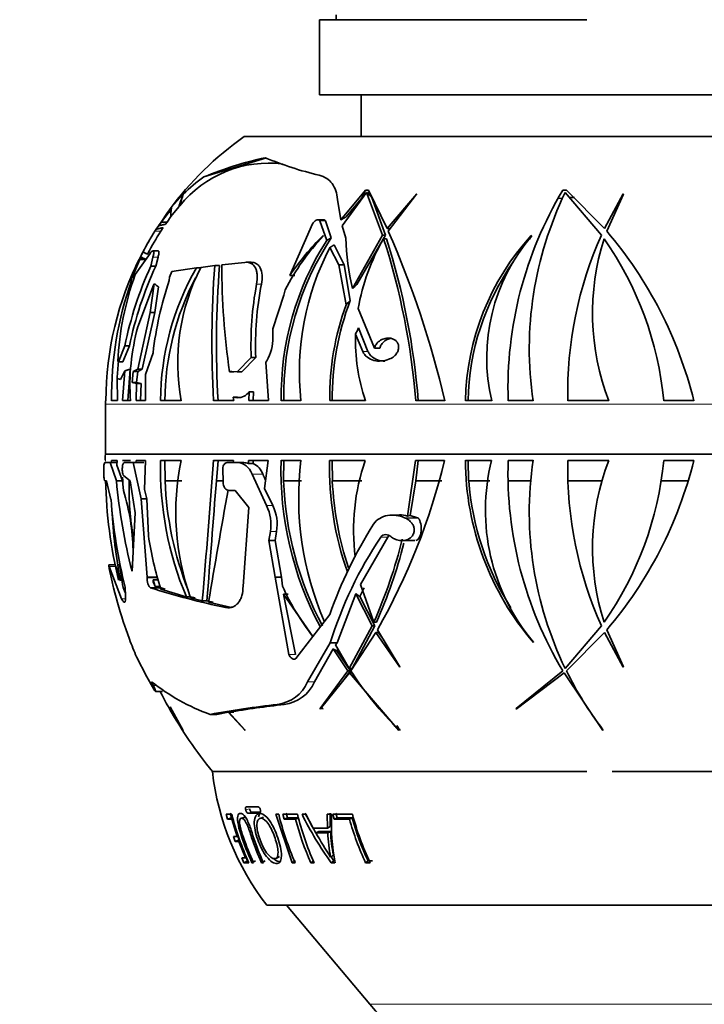
# Model space of a CAD drawing. Units: millimetres. Extents: x 0 to 1478, y 0 to 1758.
# Drawn here: x 580 to 621, y 732 to 791 of the extents above; entities that cross this region are included whole.
import ezdxf
from ezdxf import colors
from ezdxf.entities.mleader import LeaderData, LeaderLine
from ezdxf.math import Vec2, Vec3

# ---------------------------------------------------------------- set-up
doc = ezdxf.new("R2010")
doc.units = ezdxf.units.MM
doc.layers.add('DV3_Défaut', color=7, linetype='Continuous')
doc.layers.add('Défaut', color=7, linetype='Continuous')

# ---------------------------------------------------------------- blocks, each defined once
blk = doc.blocks.new('_DOT')
at = {"color": 0}
blk.add_line((0, 0), (-1, 0), dxfattribs=at)
at = {"color": 0, "const_width": 0.333}
blk.add_lwpolyline([(-0.1665, 0, 1), (0.1665, 0, 1)], format="xyb", close=True, dxfattribs=at)
blk = doc.blocks.new('SE2')
at = {"layer": 'DV3_Défaut', "color": 7, "linetype": 'Continuous', "lineweight": 35}
for p, q in [((598.689, 790.874), (598.689, 790.574)), ((613.689, 790.574), (597.689, 790.574)), ((597.689, 790.574), (597.689, 786.074)), ((629.689, 786.074), (597.689, 786.074)), ((600.189, 786.074), (600.189, 783.574)), ((634.189, 783.574), (593.189, 783.574)), ((590.782, 781.168), (594.526, 782.316)), ((600.439, 780.366), (598.96, 778.592)), ((599.049, 778.23), (600.498, 780.228)), ((600.627, 780.381), (600.439, 780.367)), ((600.439, 780.367), (600.439, 780.366)), ((600.44, 780.366), (600.439, 780.367)), ((600.44, 780.366), (600.439, 780.366)), ((600.498, 780.228), (601.455, 777.683)), ((600.562, 780.228), (600.498, 780.228)), ((600.623, 780.376), (600.627, 780.381)), ((601.734, 778.071), (600.623, 780.376)), ((612.463, 780.381), (612.246, 780.367)), ((612.246, 780.367), (612.247, 780.366)), ((612.388, 780.228), (614.561, 777.683)), ((612.46, 780.376), (612.463, 780.381)), ((614.739, 778.071), (612.46, 780.376)), ((589.522, 780.11), (588.844, 779.351)), ((589.562, 780.155), (589.522, 780.11)), ((589.543, 780.131), (589.562, 780.155)), ((589.544, 780.127), (589.543, 780.131)), ((598.96, 778.592), (598.765, 779.818)), ((600.195, 779.881), (599.272, 778.763)), ((600.251, 779.886), (600.195, 779.881)), ((600.817, 779.93), (601.631, 777.683)), ((603.503, 780.155), (601.734, 778.071)), ((601.802, 777.92), (603.502, 780.127)), ((603.502, 780.127), (603.503, 780.155)), ((612.233, 779.903), (611.964, 779.881)), ((612.937, 779.941), (612.682, 779.93)), ((615.857, 780.155), (614.739, 778.071)), ((614.87, 777.92), (615.869, 780.127)), ((615.72, 779.853), (615.68, 779.857)), ((615.869, 780.127), (615.857, 780.155)), ((588.663, 779.026), (587.922, 778.035)), ((588.064, 778.242), (588.751, 779.147)), ((588.606, 779.026), (588.219, 778.459)), ((588.844, 779.351), (588.606, 779.026)), ((589.275, 779.367), (588.799, 778.787)), ((588.799, 778.787), (588.808, 779.026)), ((589.337, 779.441), (589.275, 779.367)), ((588.219, 778.459), (588.064, 778.242)), ((588.573, 778.459), (588.219, 778.459)), ((588.573, 778.459), (588.481, 778.333)), ((588.799, 778.787), (588.573, 778.459)), ((597.951, 778.602), (597.613, 778.602)), ((597.706, 778.541), (598.124, 777.369)), ((598.044, 778.541), (598.393, 777.516)), ((587.922, 778.035), (587.843, 777.913)), ((588.338, 778.129), (588.194, 777.913)), ((595.909, 775.27), (597.269, 778.353)), ((599.272, 777.497), (599.049, 778.23)), ((601.912, 778.071), (601.734, 778.071)), ((601.989, 778.162), (601.912, 778.071)), ((597.909, 777.664), (597.934, 777.632)), ((601.455, 777.683), (599.665, 774.483)), ((601.631, 777.683), (599.93, 774.72)), ((601.631, 777.683), (601.455, 777.683)), ((601.702, 777.464), (601.528, 777.464)), ((610.357, 777.664), (610.4, 777.632)), ((587.302, 776.591), (587.138, 776.684)), ((588.037, 776.736), (587.727, 776.736)), ((598.314, 776.94), (598.85, 775.909)), ((598.569, 777.097), (599.172, 775.909)), ((586.953, 776.218), (586.479, 775.153)), ((586.665, 775.329), (587.553, 776.59)), ((586.996, 776.397), (586.938, 776.275)), ((587.195, 776.275), (586.938, 776.275)), ((586.938, 776.275), (586.953, 776.218)), ((587.277, 776.218), (586.953, 776.218)), ((587.195, 776.275), (587.268, 776.272)), ((587.426, 776.591), (587.4, 776.54)), ((587.731, 776.355), (587.604, 775.823)), ((588.034, 776.355), (587.902, 775.823)), ((591.84, 775.904), (593.229, 776.053)), ((593.596, 776.057), (593.306, 776.057)), ((587.902, 775.823), (587.604, 775.823)), ((588.71, 775.17), (588.865, 775.506)), ((588.865, 775.506), (590.328, 775.719)), ((590.614, 775.719), (590.328, 775.719)), ((590.597, 775.754), (591.425, 775.856)), ((591.713, 775.856), (591.425, 775.856)), ((599.172, 775.909), (598.85, 775.909)), ((598.85, 775.909), (599.282, 773.517)), ((599.172, 775.909), (599.532, 773.764)), ((586.479, 775.153), (586.472, 775.134)), ((586.613, 775.153), (586.479, 775.153)), ((588.7, 774.968), (588.71, 775.17)), ((596.209, 775.27), (595.909, 775.27)), ((586.825, 772.187), (587.768, 774.684)), ((587.81, 774.77), (587.567, 773.051)), ((587.81, 774.77), (587.768, 774.684)), ((588.057, 774.578), (587.841, 773.051)), ((595.55, 774.088), (595.637, 774.401)), ((594.892, 772.08), (595.55, 774.088)), ((600.972, 770.916), (600.005, 773.286)), ((587.567, 773.051), (586.826, 769.656)), ((587.841, 773.051), (587.091, 769.656)), ((587.841, 773.051), (587.567, 773.051)), ((594.906, 771.569), (594.892, 772.08)), ((600.023, 772.125), (600.587, 770.725)), ((599.85, 771.752), (600.276, 770.725)), ((586.051, 771.052), (585.661, 770.106)), ((586.325, 771.052), (585.937, 770.106)), ((586.325, 771.052), (586.051, 771.052)), ((601.29, 770.916), (600.972, 770.916)), ((587.289, 769.346), (587.737, 770.64)), ((593.607, 770.35), (592.767, 769.492)), ((593.88, 770.35), (593.036, 769.492)), ((593.88, 770.35), (593.607, 770.35)), ((594.477, 770.074), (594.531, 770.162)), ((601.838, 770.254), (601.887, 770.273)), ((585.661, 770.106), (585.62, 770.121)), ((585.937, 770.106), (585.661, 770.106)), ((585.782, 769.038), (586.041, 769.554)), ((585.917, 767.775), (586.041, 769.554)), ((586.229, 767.775), (586.368, 769.661)), ((586.826, 769.656), (586.553, 769.515)), ((587.091, 769.656), (586.819, 769.515)), ((586.826, 769.656), (587.091, 769.656)), ((594.477, 770.074), (594.636, 767.775)), ((585.603, 767.775), (585.581, 769.103)), ((585.581, 769.103), (585.782, 769.038)), ((586.553, 769.515), (586.489, 768.856)), ((586.819, 769.515), (586.553, 769.515)), ((586.819, 769.515), (586.754, 768.856)), ((587.288, 767.775), (587.289, 769.346)), ((592.572, 769.495), (592.305, 769.495)), ((592.767, 769.492), (592.448, 769.527)), ((593.036, 769.492), (592.767, 769.492)), ((586.754, 768.856), (586.489, 768.856)), ((586.489, 768.856), (586.753, 768.798)), ((586.753, 768.798), (586.724, 767.775)), ((587.017, 768.798), (586.753, 768.798)), ((586.754, 768.856), (587.017, 768.798)), ((587.017, 768.798), (586.987, 767.775)), ((592.561, 767.775), (592.528, 767.981)), ((592.528, 767.981), (592.794, 767.981)), ((592.528, 767.981), (592.788, 767.953)), ((592.794, 767.981), (592.919, 767.968)), ((593.46, 767.775), (593.476, 768.309)), ((593.476, 768.309), (593.746, 768.309)), ((593.729, 767.775), (593.746, 768.309)), ((584.884, 767.574), (584.884, 764.595)), ((584.885, 767.775), (584.914, 767.775)), ((585.253, 767.775), (585.603, 767.775)), ((586.387, 767.775), (585.917, 767.775)), ((586.724, 767.775), (587.288, 767.775)), ((588.189, 767.775), (589.423, 767.775)), ((591.359, 767.775), (592.561, 767.775)), ((594.636, 767.775), (593.46, 767.775)), ((595.401, 767.775), (596.584, 767.775)), ((598.302, 767.775), (600.434, 767.775)), ((603.448, 767.775), (605.181, 767.775)), ((607.99, 767.775), (606.423, 767.775)), ((608.978, 767.775), (610.463, 767.775)), ((612.539, 767.775), (614.997, 767.775)), ((618.281, 767.775), (620.081, 767.775)), ((584.789, 763.341), (584.786, 763.707)), ((584.847, 764.067), (585.165, 764.067)), ((584.905, 764.204), (584.876, 764.204)), ((585.165, 764.067), (585.584, 764.067)), ((585.165, 764.067), (585.546, 762.981)), ((585.244, 764.204), (585.24, 764.067)), ((585.594, 764.204), (585.244, 764.204)), ((585.574, 763.915), (585.594, 764.204)), ((585.904, 762.981), (585.574, 763.915)), ((585.897, 763.623), (585.896, 763.707)), ((585.908, 764.204), (586.378, 764.204)), ((586.013, 764.067), (586.555, 764.067)), ((586.555, 764.067), (587.176, 764.067)), ((586.555, 764.067), (587.02, 761.896)), ((586.716, 764.204), (586.713, 764.067)), ((587.28, 764.204), (586.716, 764.204)), ((587.23, 762.466), (587.28, 764.204)), ((589.415, 764.204), (588.181, 764.204)), ((588.448, 764.204), (588.451, 762.977)), ((592.553, 764.204), (591.351, 764.204)), ((591.621, 764.204), (591.523, 762.977)), ((591.922, 762.903), (591.91, 763.707)), ((592.159, 764.067), (592.814, 764.067)), ((592.528, 764.067), (592.553, 764.204)), ((592.814, 764.067), (593.171, 764.067)), ((593.45, 764.01), (593.452, 764.204)), ((593.729, 764.01), (593.45, 764.01)), ((593.452, 764.204), (594.628, 764.204)), ((593.729, 764.01), (593.728, 764.204)), ((594.628, 764.204), (594.399, 762.523)), ((596.579, 764.204), (595.396, 764.204)), ((595.552, 764.204), (595.547, 762.977)), ((600.43, 764.204), (598.298, 764.204)), ((598.452, 764.204), (598.459, 762.977)), ((603.443, 764.204), (602.949, 760.864)), ((605.177, 764.204), (603.443, 764.204)), ((603.599, 764.204), (603.453, 762.977)), ((606.418, 764.204), (607.985, 764.204)), ((606.613, 762.977), (606.578, 764.204)), ((610.463, 764.204), (608.978, 764.204)), ((614.997, 764.204), (612.539, 764.204)), ((620.081, 764.204), (618.281, 764.204)), ((586.369, 762.981), (585.986, 763.275)), ((593.663, 763.38), (594.523, 761.492)), ((584.942, 762.981), (584.855, 762.981)), ((585.22, 761.864), (584.942, 762.981)), ((585.546, 762.981), (585.904, 762.981)), ((585.959, 762.404), (585.904, 762.981)), ((586.663, 761.07), (586.369, 762.981)), ((589.463, 762.977), (588.451, 762.977)), ((591.913, 762.977), (591.523, 762.977)), ((594.891, 761.492), (594.399, 762.523)), ((596.619, 762.977), (595.547, 762.977)), ((600.22, 762.977), (598.459, 762.977)), ((603.453, 762.977), (603.109, 760.902)), ((605.005, 762.977), (603.453, 762.977)), ((607.887, 762.977), (606.613, 762.977)), ((610.32, 762.977), (608.971, 762.977)), ((614.586, 762.977), (612.547, 762.977)), ((619.744, 762.977), (618.127, 762.977)), ((587.02, 761.896), (587.369, 761.896)), ((587.02, 761.896), (587.385, 757.205)), ((587.369, 761.896), (587.23, 762.466)), ((587.458, 759.689), (587.369, 761.896)), ((592.64, 762.404), (592.282, 762.404)), ((593.472, 761.387), (592.64, 762.404)), ((593.118, 756.682), (593.472, 761.387)), ((586.48, 757.581), (586.663, 761.07)), ((602.473, 760.929), (602.038, 760.929)), ((602.782, 760.766), (602.836, 760.741)), ((602.949, 760.864), (603.109, 760.902)), ((603.561, 760.766), (603.109, 760.902)), ((603.583, 760.756), (603.561, 760.766)), ((603.596, 760.741), (603.583, 760.756)), ((594.753, 759.945), (594.661, 759.402)), ((595.032, 759.402), (595.123, 759.945)), ((600.142, 756.777), (601.782, 759.613)), ((594.661, 759.402), (595.032, 759.402)), ((594.661, 759.402), (595.042, 757.205)), ((595.419, 757.205), (595.032, 759.402)), ((602.613, 759.402), (603.393, 759.402)), ((585.483, 757.944), (585.085, 757.944)), ((585.115, 757.857), (585.858, 755.915)), ((585.787, 757.002), (585.512, 757.857)), ((585.11, 757.734), (585.106, 757.754)), ((585.288, 756.93), (585.11, 757.734)), ((587.385, 757.205), (587.38, 757.176)), ((587.385, 757.205), (588.012, 757.205)), ((595.042, 757.205), (595.419, 757.205)), ((595.042, 757.205), (595.865, 752.587)), ((595.477, 756.672), (595.419, 757.205)), ((586.077, 756.294), (585.945, 756.592)), ((586.086, 756.068), (586.065, 756.614)), ((587.737, 757.045), (587.866, 756.655)), ((588.007, 757.045), (587.737, 757.045)), ((587.866, 756.655), (588.136, 756.655)), ((600.938, 754.514), (600.142, 756.777)), ((587.59, 756.579), (588.221, 756.579)), ((589.726, 756.045), (588.198, 756.496)), ((588.468, 756.496), (588.221, 756.579)), ((589.726, 756.045), (589.996, 756.045)), ((590.255, 755.976), (589.996, 756.045)), ((597.296, 753.67), (595.538, 756.185)), ((596.261, 752.587), (595.538, 756.185)), ((595.538, 756.185), (595.824, 756.185)), ((598.746, 753.287), (599.874, 756.22)), ((599.874, 756.22), (600.838, 754.295)), ((600.106, 756.047), (600.353, 756.568)), ((600.106, 756.047), (600.997, 754.295)), ((590.683, 755.8), (589.985, 755.976)), ((590.683, 755.8), (590.954, 755.8)), ((591.327, 755.711), (590.954, 755.8)), ((592.433, 755.404), (591.056, 755.711)), ((596.282, 752.351), (598.305, 754.982)), ((586.103, 754.118), (586.052, 754.276)), ((600.838, 754.295), (599.474, 751.751)), ((600.997, 754.295), (599.639, 751.751)), ((600.997, 754.295), (600.838, 754.295)), ((601.097, 754.514), (600.938, 754.514)), ((614.561, 754.295), (612.388, 751.751)), ((586.325, 753.498), (586.103, 754.118)), ((599.569, 751.602), (601.065, 753.907)), ((601.065, 753.907), (602.491, 751.823)), ((601.225, 753.907), (601.065, 753.907)), ((602.495, 751.851), (601.153, 754.059)), ((601.225, 753.907), (601.406, 753.643)), ((612.46, 751.602), (614.739, 753.907)), ((614.739, 753.907), (615.857, 751.823)), ((615.869, 751.851), (614.87, 754.059)), ((598.333, 753.287), (596.975, 750.946)), ((598.333, 753.287), (598.746, 753.287)), ((598.658, 753.155), (598.746, 753.287)), ((599.474, 751.751), (598.658, 753.155)), ((610.481, 753.327), (610.485, 753.298)), ((597.387, 750.946), (598.501, 752.916)), ((598.501, 752.916), (599.387, 751.612)), ((598.737, 752.8), (598.804, 752.904)), ((598.737, 752.8), (599.553, 751.612)), ((587.369, 751.247), (586.75, 752.435)), ((599.387, 751.612), (597.721, 749.35)), ((597.724, 749.321), (599.48, 751.48)), ((599.553, 751.612), (599.236, 751.179)), ((599.553, 751.612), (599.387, 751.612)), ((599.639, 751.751), (599.474, 751.751)), ((599.48, 751.48), (602.436, 748.04)), ((599.646, 751.48), (599.48, 751.48)), ((599.646, 751.48), (599.729, 751.382)), ((602.491, 751.823), (602.495, 751.851)), ((609.457, 749.321), (612.321, 751.48)), ((612.247, 751.612), (609.463, 749.35)), ((612.321, 751.48), (614.645, 748.04)), ((615.857, 751.823), (615.869, 751.851)), ((587.779, 750.503), (587.369, 751.247)), ((587.65, 750.958), (587.752, 750.734)), ((587.874, 750.374), (588.299, 750.374)), ((588.751, 749.456), (589.527, 748.04)), ((591.151, 748.999), (591.553, 748.999)), ((591.553, 748.999), (592.238, 749.125)), ((592.238, 749.125), (593.242, 748.04)), ((592.539, 749.125), (592.238, 749.125)), ((593.221, 748.08), (592.271, 749.13)), ((592.539, 749.125), (592.572, 749.13)), ((597.721, 749.35), (597.724, 749.321)), ((597.896, 749.35), (597.721, 749.35)), ((597.896, 749.35), (597.9, 749.321)), ((609.463, 749.35), (609.457, 749.321)), ((589.527, 748.04), (589.501, 748.08)), ((593.242, 748.04), (593.221, 748.08)), ((602.436, 748.04), (602.425, 748.08)), ((614.645, 748.04), (614.647, 748.08)), ((613.689, 745.574), (591.289, 745.574)), ((613.689, 745.574), (591.289, 745.574)), ((636.089, 745.574), (615.189, 745.574)), ((636.089, 745.574), (615.189, 745.574)), ((592.349, 743.092), (592.426, 742.805)), ((594.032, 743.471), (593.307, 743.471)), ((593.395, 743.091), (594.119, 743.091)), ((593.618, 743.158), (594.154, 743.158)), ((595.699, 743.092), (595.772, 742.805)), ((598.321, 743.092), (598.338, 742.281)), ((598.662, 743.092), (598.738, 742.805)), ((592.443, 743.025), (592.112, 743.025)), ((592.112, 743.025), (592.19, 742.733)), ((592.426, 742.805), (592.19, 742.733)), ((592.19, 742.733), (592.442, 742.733)), ((592.518, 742.756), (592.442, 742.733)), ((592.442, 742.733), (592.763, 741.694)), ((593.22, 742.852), (592.99, 742.779)), ((594.341, 742.847), (594.124, 742.774)), ((595.252, 743.025), (595.083, 743.025)), ((595.083, 743.025), (596.066, 740.122)), ((596.375, 743.025), (595.499, 743.025)), ((595.499, 743.025), (595.573, 742.733)), ((595.772, 742.805), (595.573, 742.733)), ((595.573, 742.733), (596.256, 742.733)), ((595.772, 742.805), (596.447, 742.805)), ((596.447, 742.805), (596.256, 742.733)), ((596.874, 743.025), (596.648, 743.025)), ((597.308, 742.2), (596.874, 743.025)), ((598.412, 743.025), (598.151, 743.025)), ((598.151, 743.025), (598.168, 742.2)), ((599.662, 743.025), (598.495, 743.025)), ((598.495, 743.025), (598.572, 742.733)), ((598.738, 742.805), (598.572, 742.733)), ((598.572, 742.733), (599.484, 742.733)), ((598.738, 742.805), (599.639, 742.805)), ((599.639, 742.805), (599.484, 742.733)), ((598.168, 742.2), (597.308, 742.2)), ((597.648, 741.994), (597.471, 741.908)), ((597.471, 741.908), (598.18, 741.908)), ((597.648, 741.994), (598.349, 741.994)), ((598.338, 742.281), (598.168, 742.2)), ((598.349, 741.994), (598.18, 741.908)), ((592.763, 741.694), (592.545, 741.694)), ((592.545, 741.694), (592.65, 741.402)), ((592.879, 741.495), (592.65, 741.402)), ((592.65, 741.402), (592.867, 741.402)), ((592.834, 741.722), (592.763, 741.694)), ((592.802, 741.709), (592.879, 741.495)), ((592.934, 741.43), (592.867, 741.402)), ((592.867, 741.402), (593.262, 740.416)), ((593.262, 740.416), (593.038, 740.416)), ((593.038, 740.416), (593.173, 740.122)), ((593.393, 740.235), (593.173, 740.122)), ((593.173, 740.122), (593.467, 740.122)), ((593.324, 740.447), (593.262, 740.416)), ((593.301, 740.436), (593.393, 740.235)), ((593.868, 740.235), (593.653, 740.122)), ((593.653, 740.122), (593.742, 740.122)), ((594.432, 740.235), (594.223, 740.122)), ((594.223, 740.122), (594.337, 740.122)), ((595.093, 740.385), (595.296, 740.496)), ((596.255, 740.235), (596.066, 740.122)), ((596.066, 740.122), (596.236, 740.122)), ((597.349, 740.235), (597.172, 740.122)), ((597.172, 740.122), (597.368, 740.122)), ((598.52, 740.571), (598.355, 740.463)), ((598.556, 740.235), (598.392, 740.122)), ((598.392, 740.122), (598.618, 740.122)), ((600.592, 740.235), (600.45, 740.122)), ((600.45, 740.122), (600.713, 740.122)), ((600.592, 740.235), (600.853, 740.235)), ((632.839, 737.574), (594.539, 737.574)), ((595.723, 737.574), (600.694, 731.65))]:
    blk.add_line(p, q, dxfattribs=at)
at = {"layer": 'DV3_Défaut', "color": 7, "linetype": 'Continuous', "lineweight": 18}
for p, q in [((588.808, 779.026), (588.606, 779.026)), ((598.044, 778.541), (597.706, 778.541)), ((588.194, 777.913), (587.843, 777.913)), ((587.426, 776.591), (587.302, 776.591)), ((588.034, 776.355), (587.731, 776.355)), ((586.607, 775.134), (586.472, 775.134)), ((594.217, 774.749), (593.929, 774.749)), ((600.587, 770.725), (600.276, 770.725)), ((592.855, 767.953), (592.788, 767.953)), ((642.495, 767.574), (584.884, 767.574)), ((584.883, 764.554), (642.495, 764.554)), ((642.495, 764.595), (584.884, 764.595)), ((593.663, 763.38), (594.305, 763.38)), ((594.523, 761.492), (594.891, 761.492)), ((602.782, 760.766), (603.561, 760.766)), ((602.836, 760.741), (603.596, 760.741)), ((594.753, 759.945), (595.123, 759.945)), ((601.355, 759.613), (601.782, 759.613)), ((585.115, 757.857), (585.512, 757.857)), ((587.38, 757.176), (588.008, 757.176)), ((585.858, 755.915), (586.082, 755.915)), ((592.066, 755.404), (592.27, 755.404)), ((595.865, 752.587), (596.261, 752.587)), ((587.752, 750.734), (587.974, 750.734)), ((596.975, 750.946), (597.387, 750.946)), ((595.169, 749.595), (595.577, 749.595)), ((593.506, 743.345), (593.282, 743.281)), ((593.618, 743.158), (593.395, 743.091)), ((626.684, 731.65), (600.694, 731.65))]:
    blk.add_line(p, q, dxfattribs=at)
at = {"layer": 'DV3_Défaut', "color": 7, "linetype": 'Continuous', "lineweight": 35}
for centre, radius, start, end in [((604.447, 767.574), 19.564, 125.13181, 143.60542), ((594.657, 775.172), 6.819, 82.80895, 141.29865), ((599.088, 761.111), 21.709, 102.37342, 112.49526), ((602.33, 801.175), 20.444, 247.28783, 256.8357), ((595.683, 774.052), 8.64, 124.55359, 135.28296), ((631.98, 768.523), 23.015, 149.03007, 181.86374), ((631.701, 770.868), 21.462, 154.14337, 188.28673), ((601.232, 769.42), 15.856, 147.61218, 152.73458), ((602.818, 768.535), 17.373, 147.32872, 152.37358), ((549.806, 754.964), 56.837, 13.0257, 23.82107), ((595.992, 761.812), 24.816, 13.90232, 40.47226), ((604.447, 767.574), 19.564, 149.86683, 152.78964), ((612.728, 768.039), 17.329, 147.42698, 180.87503), ((612.735, 768.049), 17.184, 146.57128, 180.91445), ((607.594, 768.334), 13.408, 136.09356, 153.09258), ((609.806, 765.692), 16.878, 134.81931, 145.42308), ((612.825, 777.729), 13.554, 180.97863, 193.85487), ((612.376, 771.144), 12.556, 149.77436, 170.17624), ((560.518, 764.303), 43.07, 4.62324, 17.79344), ((559.731, 764.214), 44.013, 4.63983, 17.52091), ((621.524, 767.493), 15.104, 137.67493, 178.9336), ((618.85, 770.342), 11.16, 139.21689, 193.3033), ((635.565, 768.238), 23.03, 155.78711, 181.15332), ((628.634, 773.018), 14.611, 162.28393, 201.03286), ((598.151, 765.869), 20.22, 5.40759, 34.99184), ((604.282, 767.659), 19.375, 152.23607, 157.31875), ((612.558, 769.504), 16.068, 152.43305, 186.17979), ((603.793, 767.779), 18.878, 152.84154, 180.01512), ((604.447, 767.574), 19.564, 153.7683, 156.30439), ((621.466, 767.52), 14.89, 144.81546, 179.01912), ((607.377, 766.744), 21.758, 155.33718, 168.57795), ((607.287, 766.77), 21.394, 154.96769, 168.45344), ((604.234, 767.714), 16.046, 150.07186, 179.7825), ((601.613, 770.058), 12.402, 152.65832, 190.60972), ((651.475, 771.325), 60.221, 175.68558, 183.38039), ((650.996, 771.149), 59.47, 175.4605, 183.25284), ((638.749, 776.086), 46.909, 180.22212, 188.07711), ((605.976, 768.021), 20.724, 160.44265, 180.68063), ((604.322, 769.078), 18.731, 160.50663, 176.80891), ((609.032, 768.173), 21.437, 161.51873, 173.38927), ((604.261, 767.731), 15.813, 152.13626, 179.84367), ((613.095, 771.137), 19.503, 169.32739, 182.31247), ((613.013, 771.096), 19.148, 169.00015, 182.23083), ((614.657, 767.946), 16.206, 158.96151, 180.6076), ((614.629, 767.944), 16.328, 160.04246, 180.59334), ((599.602, 768.691), 13.247, 164.69839, 183.96686), ((592.35, 771.497), 2.557, 328.54004, 1.62253), ((611.105, 771.372), 11.261, 178.06895, 198.63258), ((606.161, 767.979), 20.605, 174.06968, 176.85683), ((592.426, 769.288), 0.239, 84.76455, 120.33445), ((592.813, 768.749), 0.796, 268.22937, 326.48765), ((604.447, 767.574), 19.564, 179.41369, 180), ((613.889, 763.774), 29.017, 178.45801, 179.15024), ((583.384, 764.595), 1.5, 358.45801, 0), ((608.157, 763.761), 19.981, 178.73027, 202.71675), ((604.295, 761.1), 15.2, 168.21831, 199.70016), ((-257.404, 827.46), 851.109, 355.170268, 355.737769), ((593.168, 763.345), 0.723, 66.98966, 89.72725), ((593.251, 762.995), 1.121, 20.04762, 64.76985), ((615.264, 763.61), 19.877, 178.28671, 208.09023), ((614.998, 761.962), 18.554, 173.05918, 203.45354), ((617.079, 763.77), 18.786, 178.67707, 199.38706), ((612.452, 760.029), 12.726, 160.85124, 187.25356), ((566.666, 773.606), 39.642, 330.45589, 346.28016), ((623.301, 764.289), 16.883, 180.28756, 220.61509), ((619.907, 761.215), 12.291, 165.92562, 219.92509), ((631.98, 763.455), 23.015, 178.13626, 210.96993), ((631.701, 761.111), 21.462, 171.71327, 205.85663), ((635.565, 763.74), 23.03, 178.84668, 204.21289), ((628.634, 758.96), 14.611, 158.96714, 197.71607), ((598.151, 766.109), 20.22, 325.00816, 354.59241), ((595.992, 770.166), 24.816, 319.52774, 346.09768), ((606.582, 763.887), 20.676, 181.92527, 184.11216), ((612.203, 763.489), 27.307, 181.05052, 193.65967), ((617.818, 765.786), 32.394, 184.96654, 194.67206), ((603.782, 762.577), 17.483, 178.67293, 189.93681), ((608.309, 763.763), 19.873, 182.26547, 201.61881), ((-719.833, 863.31), 1315.188, 355.311144, 355.624768), ((615.458, 763.642), 19.923, 181.91429, 207.96786), ((617.233, 763.786), 18.792, 182.46626, 198.67102), ((623.446, 764.331), 16.887, 184.59863, 212.02906), ((978.657, 691.613), 392.865, 169.61541, 170.60998), ((617.495, 764.37), 32.372, 184.44027, 193.86283), ((592.234, 760.361), 2.554, 350.61596, 26.27373), ((592.629, 760.361), 2.529, 350.5345, 26.55795), ((616.902, 762.929), 31.675, 183.00746, 190.78595), ((602.484, 759.519), 1.424, 70.94092, 90.49576), ((622.835, 746.397), 25.988, 147.46176, 160.71286), ((608.208, 762.811), 20.983, 188.55701, 197.51562), ((622.037, 745.851), 24.843, 146.35905, 162.58137), ((574.283, 766.418), 29.193, 335.93467, 346.27101), ((574.382, 766.408), 29.243, 336.00055, 345.82259), ((614.504, 761.645), 29.002, 187.23261, 190.03305), ((575.426, 754.516), 10.153, 11.67047, 13.75325), ((588.605, 757.115), 0.871, 184.61536, 211.8481), ((608.418, 762.452), 14.173, 204.06465, 218.283), ((613.889, 763.774), 29.417, 194.17512, 198.83917), ((599.972, 794.626), 40.011, 251.97281, 258.60332), ((605.254, 760.441), 20.162, 200.14157, 203.39576), ((617.67, 763.362), 21.585, 213.01009, 225.06881), ((631.667, 761.09), 21.422, 206.28703, 217.39299), ((595.221, 760.383), 12.09, 231.22365, 250.3246), ((594.889, 751.852), 2.275, 277.07409, 336.50411), ((595.302, 751.852), 2.274, 276.94465, 336.50393), ((613.889, 763.774), 29.017, 207.50315, 209.57527), ((601.616, 692.274), 57.682, 96.41777, 100.45319), ((603.139, 683.803), 66.225, 96.55714, 99.44554), ((608.135, 760.546), 22.419, 209.67283, 213.78115), ((613.889, 763.774), 29.017, 209.66459, 218.84357), ((607.188, 747.373), 16, 186.45456, 217.76434), ((614.984, 752.08), 20.253, 206.34587, 208.81468), ((608.866, 747.191), 16.944, 194.23538, 204.65795), ((612.297, 747.186), 17.545, 193.71916, 203.7399), ((613.079, 747.17), 17.399, 194.77662, 203.89605), ((613.286, 747.187), 17.416, 193.82701, 203.93144), ((615.092, 752.135), 20.572, 206.28645, 215.72821), ((612.24, 742.547), 13.836, 178.02338, 190.09508), ((615.499, 747.178), 16.621, 195.51344, 205.11997), ((615.384, 747.181), 16.341, 195.53383, 205.15387), ((615.711, 747.195), 16.581, 194.56626, 205.24805), ((614.984, 752.08), 20.253, 209.20749, 210.15046), ((625.532, 758.136), 32.415, 210.0407, 213.03834), ((607.759, 742.359), 9.59, 182.69276, 191.40139), ((609.769, 742.647), 11.439, 183.27661, 190.4581), ((609.047, 747.125), 16.912, 198.14971, 204.46297), ((614.984, 752.08), 20.253, 214.94201, 215.79286), ((613.747, 742.603), 17.04, 220, 248.29108), ((613.631, 742.603), 17.04, 291.70892, 320)]:
    blk.add_arc(centre, radius, start, end, dxfattribs=at)
for centre, major_axis, ratio, start_param, end_param in [((617.53, 768.523), (0, 23.015), 0.866025, 1.030269, 1.054665), ((588.233, 765.869), (0, 20.22), 0.866025, -0.801811, -0.781126), ((600.916, 768.238), (0, 23.03), 0.57735, 1.029221, 1.066481), ((596.914, 773.018), (0, 14.611), 0.57735, 1.062681, 1.11611), ((589.388, 778.94), (0, 1.164), 0.5, 1.209695, 1.497001), ((627.235, 767.775), (0, 21.854), 0.866025, 1.101235, 1.112816), ((565.206, 771.433), (29.444, -8.649), 0.423349, 0.815419, 0.82837), ((634.158, 768.238), (-42.103, -10.34), 0.488767, -0.750917, -0.740239), ((634.988, 768.238), (-41.861, -9.942), 0.496258, -0.688663, -0.677608), ((625.811, 773.018), (-26.557, -6.307), 0.496258, -0.385181, -0.359554), ((547.423, 764.204), (38.907, -7.655), 0.526127, 0.110284, 0.27539), ((603.422, 760.117), (0, -0.715), 0.5, 0.059568, 2.632916), ((620.027, 764.204), (0, -25.886), 0.866025, -0.910696, -0.896391)]:
    blk.add_ellipse(centre, major_axis=major_axis, ratio=ratio, start_param=start_param, end_param=end_param, dxfattribs=at)
for points, knots in [([(598.765, 779.818), (598.749, 780.004), (598.716, 780.177), (598.612, 780.492), (598.541, 780.637), (598.359, 780.887), (598.25, 780.992), (597.991, 781.161), (597.841, 781.226), (597.674, 781.268)], [0, 0, 0, 0, 0.25, 0.25, 0.5, 0.5, 0.75, 0.75, 1, 1, 1, 1]), ([(597.269, 778.353), (597.318, 778.442), (597.403, 778.522), (597.537, 778.59), (597.585, 778.604), (597.665, 778.599), (597.696, 778.577), (597.706, 778.541)], [0, 0, 0, 0, 0.5, 0.5, 0.75, 0.75, 1, 1, 1, 1]), ([(597.952, 778.602), (597.955, 778.602), (597.959, 778.602), (598.003, 778.599), (598.034, 778.577), (598.044, 778.541)], [0, 0, 0, 0, 0.07961, 0.07961, 1, 1, 1, 1]), ([(587.553, 776.59), (587.607, 776.658), (587.654, 776.703), (587.725, 776.743), (587.75, 776.739), (587.778, 776.688), (587.781, 776.642), (587.769, 776.519), (587.754, 776.444), (587.731, 776.355)], [0, 0, 0, 0, 0.25, 0.25, 0.5, 0.5, 0.75, 0.75, 1, 1, 1, 1]), ([(588.039, 776.736), (588.054, 776.736), (588.066, 776.728), (588.087, 776.687), (588.089, 776.642), (588.074, 776.519), (588.058, 776.443), (588.034, 776.355)], [0, 0, 0, 0, 0.2253307, 0.2253307, 0.6126653, 0.6126653, 1, 1, 1, 1]), ([(593.229, 776.053), (593.363, 776.067), (593.491, 776.045), (593.704, 775.932), (593.792, 775.839), (593.886, 775.658), (593.911, 775.59), (593.948, 775.444), (593.96, 775.366), (593.978, 775.118), (593.965, 774.937), (593.929, 774.749)], [0, 0, 0, 0, 0.25, 0.25, 0.5, 0.5, 0.625, 0.625, 0.75, 0.75, 1, 1, 1, 1]), ([(593.6, 776.057), (593.707, 776.058), (593.805, 776.035), (593.946, 775.96), (593.994, 775.923), (594.08, 775.833), (594.118, 775.779), (594.21, 775.597), (594.247, 775.448), (594.268, 775.118), (594.254, 774.937), (594.217, 774.749)], [0, 0, 0, 0, 0.2120723, 0.2120723, 0.3433936, 0.3433936, 0.4747149, 0.4747149, 0.7373574, 0.7373574, 1, 1, 1, 1]), ([(586.472, 775.134), (586.444, 775.056), (586.427, 774.996), (586.42, 774.953), (586.419, 774.946), (586.42, 774.941)], [0, 0, 0, 0, 0.778923, 0.778923, 1, 1, 1, 1]), ([(601.887, 770.273), (601.984, 770.311), (602.078, 770.367), (602.159, 770.438), (602.221, 770.492), (602.278, 770.557), (602.322, 770.629), (602.359, 770.689), (602.388, 770.754), (602.406, 770.822), (602.423, 770.89), (602.43, 770.961), (602.423, 771.029), (602.417, 771.089), (602.401, 771.148), (602.377, 771.2), (602.353, 771.251), (602.321, 771.297), (602.284, 771.336), (602.243, 771.379), (602.195, 771.415), (602.143, 771.443), (602.083, 771.475), (602.017, 771.498), (601.949, 771.511), (601.868, 771.526), (601.782, 771.527), (601.699, 771.516), (601.601, 771.503), (601.503, 771.473), (601.413, 771.428), (601.317, 771.381), (601.226, 771.314), (601.15, 771.233), (601.098, 771.177), (601.052, 771.112), (601.019, 771.041), (600.999, 771.001), (600.984, 770.959), (600.972, 770.916)], [0, 0, 0, 0, 0.107762, 0.107762, 0.107762, 0.189915, 0.189915, 0.189915, 0.257557, 0.257557, 0.257557, 0.325796, 0.325796, 0.325796, 0.385342, 0.385342, 0.385342, 0.44288, 0.44288, 0.44288, 0.505828, 0.505828, 0.505828, 0.579762, 0.579762, 0.579762, 0.668643, 0.668643, 0.668643, 0.772261, 0.772261, 0.772261, 0.88175, 0.88175, 0.88175, 0.957138, 0.957138, 0.957138, 1, 1, 1, 1]), ([(601.976, 771.509), (601.896, 771.494), (601.816, 771.468), (601.741, 771.431), (601.643, 771.384), (601.55, 771.318), (601.473, 771.237), (601.42, 771.18), (601.373, 771.115), (601.338, 771.045), (601.318, 771.004), (601.301, 770.96), (601.29, 770.916)], [0, 0, 0, 0, 0.268858, 0.268858, 0.268858, 0.619719, 0.619719, 0.619719, 0.859831, 0.859831, 0.859831, 1, 1, 1, 1]), ([(600.276, 770.725), (600.308, 770.653), (600.348, 770.589), (600.442, 770.471), (600.496, 770.418), (600.671, 770.282), (600.808, 770.22), (601.235, 770.111), (601.55, 770.141), (601.838, 770.254)], [0, 0, 0, 0, 0.125, 0.125, 0.25, 0.25, 0.5, 0.5, 1, 1, 1, 1]), ([(600.587, 770.725), (600.619, 770.653), (600.66, 770.588), (600.754, 770.471), (600.809, 770.418), (600.986, 770.282), (601.123, 770.219), (601.372, 770.156), (601.481, 770.144), (601.591, 770.144)], [0, 0, 0, 0, 0.183018, 0.183018, 0.366036, 0.366036, 0.732071, 0.732071, 1, 1, 1, 1]), ([(584.786, 763.707), (584.786, 763.806), (584.793, 763.901), (584.816, 764.031), (584.831, 764.067), (584.847, 764.067)], [0, 0, 0, 0, 0.5, 0.5, 1, 1, 1, 1]), ([(585.896, 763.707), (585.896, 763.803), (585.909, 763.897), (585.952, 764.029), (585.983, 764.067), (586.013, 764.067)], [0, 0, 0, 0, 0.5, 0.5, 1, 1, 1, 1]), ([(591.91, 763.707), (591.91, 763.803), (591.938, 763.897), (592.03, 764.029), (592.094, 764.067), (592.159, 764.067)], [0, 0, 0, 0, 0.5, 0.5, 1, 1, 1, 1]), ([(592.814, 764.067), (592.981, 764.067), (593.151, 764.003), (593.448, 763.765), (593.575, 763.591), (593.663, 763.38)], [0, 0, 0, 0, 0.5, 0.5, 1, 1, 1, 1]), ([(584.855, 762.981), (584.84, 762.981), (584.824, 763.017), (584.799, 763.148), (584.791, 763.243), (584.789, 763.341)], [0, 0, 0, 0, 0.5, 0.5, 1, 1, 1, 1]), ([(585.986, 763.275), (585.961, 763.295), (585.938, 763.34), (585.906, 763.465), (585.897, 763.543), (585.897, 763.623)], [0, 0, 0, 0, 0.5, 0.5, 1, 1, 1, 1]), ([(592.282, 762.404), (592.192, 762.404), (592.102, 762.456), (591.967, 762.64), (591.925, 762.769), (591.922, 762.903)], [0, 0, 0, 0, 0.5, 0.5, 1, 1, 1, 1]), ([(600.926, 760.376), (601.115, 760.676), (601.434, 760.849), (602.101, 760.964), (602.46, 760.911), (602.782, 760.766)], [0, 0, 0, 0, 0.5, 0.5, 1, 1, 1, 1]), ([(601.965, 759.64), (601.979, 759.629), (601.992, 759.618), (602.006, 759.607), (602.08, 759.55), (602.163, 759.505), (602.248, 759.471), (602.35, 759.432), (602.457, 759.409), (602.564, 759.403), (602.682, 759.397), (602.802, 759.412), (602.912, 759.451), (602.993, 759.479), (603.071, 759.521), (603.138, 759.576), (603.192, 759.621), (603.24, 759.675), (603.277, 759.737), (603.314, 759.799), (603.34, 759.87), (603.352, 759.943), (603.361, 760.007), (603.36, 760.074), (603.349, 760.138), (603.338, 760.2), (603.318, 760.262), (603.29, 760.319), (603.259, 760.382), (603.22, 760.441), (603.174, 760.493), (603.108, 760.57), (603.028, 760.635), (602.943, 760.686), (602.909, 760.706), (602.873, 760.725), (602.836, 760.741)], [0, 0, 0, 0, 0.018725, 0.018725, 0.018725, 0.120914, 0.120914, 0.120914, 0.243105, 0.243105, 0.243105, 0.378585, 0.378585, 0.378585, 0.477393, 0.477393, 0.477393, 0.557007, 0.557007, 0.557007, 0.637423, 0.637423, 0.637423, 0.706554, 0.706554, 0.706554, 0.773206, 0.773206, 0.773206, 0.847044, 0.847044, 0.847044, 0.955747, 0.955747, 0.955747, 1, 1, 1, 1]), ([(601.965, 759.64), (601.874, 759.719), (601.757, 759.76), (601.533, 759.757), (601.419, 759.711), (601.355, 759.613)], [0, 0, 0, 0, 0.5, 0.5, 1, 1, 1, 1]), ([(585.106, 757.754), (585.088, 757.852), (585.079, 757.916), (585.081, 757.938), (585.081, 757.939), (585.081, 757.941)], [0, 0, 0, 0, 0.925824, 0.925824, 1, 1, 1, 1]), ([(587.38, 757.176), (587.366, 757.081), (587.384, 756.941), (587.448, 756.756), (587.475, 756.701), (587.532, 756.617), (587.562, 756.589), (587.59, 756.579)], [0, 0, 0, 0, 0.5, 0.5, 0.75, 0.75, 1, 1, 1, 1]), ([(592.066, 755.404), (592.138, 755.389), (592.21, 755.383), (592.348, 755.389), (592.415, 755.402), (592.544, 755.447), (592.606, 755.479), (592.72, 755.561), (592.773, 755.61), (592.87, 755.726), (592.913, 755.794), (592.987, 755.94), (593.019, 756.02), (593.095, 756.281), (593.119, 756.474), (593.118, 756.682)], [0, 0, 0, 0, 0.125, 0.125, 0.25, 0.25, 0.375, 0.375, 0.5, 0.5, 0.625, 0.625, 0.75, 0.75, 1, 1, 1, 1]), ([(585.858, 755.915), (585.897, 755.835), (585.933, 755.777), (585.995, 755.712), (586.021, 755.705), (586.061, 755.737), (586.075, 755.776), (586.09, 755.895), (586.091, 755.972), (586.086, 756.068)], [0, 0, 0, 0, 0.25, 0.25, 0.5, 0.5, 0.75, 0.75, 1, 1, 1, 1]), ([(595.865, 752.587), (595.892, 752.485), (595.968, 752.388), (596.096, 752.311), (596.141, 752.296), (596.223, 752.299), (596.26, 752.318), (596.282, 752.351)], [0, 0, 0, 0, 0.5, 0.5, 0.75, 0.75, 1, 1, 1, 1]), ([(587.752, 750.734), (587.82, 750.587), (587.867, 750.463), (587.883, 750.376), (587.879, 750.365), (587.845, 750.396), (587.815, 750.44), (587.779, 750.503)], [0, 0, 0, 0, 0.5, 0.5, 0.75, 0.75, 1, 1, 1, 1]), ([(594.337, 740.122), (594.15, 740.543), (593.979, 740.974), (593.748, 741.63), (593.677, 741.851), (593.531, 742.297), (593.442, 742.538), (593.234, 742.923), (593.121, 743.032), (592.945, 743.093), (592.869, 743.076), (592.779, 742.904), (592.774, 742.729), (592.839, 742.317), (592.902, 742.086), (592.977, 741.857)], [0, 0, 0, 0, 0.25, 0.25, 0.375, 0.375, 0.5, 0.5, 0.625, 0.625, 0.75, 0.75, 0.875, 0.875, 1, 1, 1, 1]), ([(593.307, 743.471), (593.288, 743.471), (593.275, 743.45), (593.266, 743.38), (593.27, 743.332), (593.281, 743.285)], [0, 0, 0, 0, 0.5, 0.5, 1, 1, 1, 1]), ([(593.281, 743.285), (593.287, 743.26), (593.293, 743.236), (593.31, 743.19), (593.32, 743.169), (593.352, 743.113), (593.376, 743.091), (593.395, 743.091)], [0, 0, 0, 0, 0.25, 0.25, 0.5, 0.5, 1, 1, 1, 1]), ([(593.506, 743.345), (593.512, 743.322), (593.518, 743.298), (593.535, 743.253), (593.545, 743.233), (593.576, 743.179), (593.599, 743.158), (593.618, 743.158)], [0, 0, 0, 0, 0.25, 0.25, 0.5, 0.5, 1, 1, 1, 1]), ([(593.993, 741.522), (594.122, 741.151), (594.307, 740.774), (594.638, 740.348), (594.756, 740.23), (594.974, 740.09), (595.073, 740.067), (595.329, 740.094), (595.429, 740.273), (595.415, 740.863), (595.318, 741.235), (595.07, 741.975), (594.904, 742.362), (594.496, 742.94), (594.269, 743.087), (593.922, 743.059), (593.803, 742.876), (593.781, 742.275), (593.865, 741.893), (593.993, 741.522)], [0, 0, 0, 0, 0.125, 0.125, 0.1875, 0.1875, 0.25, 0.25, 0.375, 0.375, 0.5, 0.5, 0.625, 0.625, 0.75, 0.75, 0.875, 0.875, 1, 1, 1, 1]), ([(594.156, 743.282), (594.152, 743.303), (594.145, 743.327), (594.128, 743.372), (594.117, 743.394), (594.082, 743.449), (594.055, 743.471), (594.032, 743.471)], [0, 0, 0, 0, 0.25, 0.25, 0.5, 0.5, 1, 1, 1, 1]), ([(594.119, 743.091), (594.142, 743.091), (594.158, 743.113), (594.172, 743.183), (594.168, 743.231), (594.156, 743.282)], [0, 0, 0, 0, 0.5, 0.5, 1, 1, 1, 1]), ([(593.742, 740.122), (593.518, 740.616), (593.317, 741.123), (593.052, 741.9), (592.961, 742.173), (592.905, 742.527), (592.903, 742.631), (592.94, 742.758), (592.977, 742.783), (593.066, 742.786), (593.118, 742.766), (593.238, 742.639), (593.302, 742.531), (593.469, 742.159), (593.546, 741.89), (593.807, 741.118), (594.004, 740.614), (594.223, 740.122)], [0, 0, 0, 0, 0.25, 0.25, 0.375, 0.375, 0.4375, 0.4375, 0.5, 0.5, 0.5625, 0.5625, 0.625, 0.625, 0.75, 0.75, 1, 1, 1, 1]), ([(594.117, 741.551), (594.016, 741.842), (593.943, 742.143), (593.946, 742.628), (594.04, 742.773), (594.312, 742.794), (594.496, 742.657), (594.809, 742.178), (594.937, 741.874), (595.131, 741.297), (595.205, 741.002), (595.225, 740.533), (595.156, 740.374), (594.882, 740.359), (594.691, 740.484), (594.35, 740.962), (594.218, 741.259), (594.117, 741.551)], [0, 0, 0, 0, 0.125, 0.125, 0.25, 0.25, 0.375, 0.375, 0.5, 0.5, 0.625, 0.625, 0.75, 0.75, 0.875, 0.875, 1, 1, 1, 1]), ([(594.935, 740.375), (594.968, 740.345), (595.001, 740.319), (595.142, 740.218), (595.241, 740.187), (595.328, 740.188)], [0, 0, 0, 0, 0.226359, 0.226359, 1, 1, 1, 1])]:
    blk.add_open_spline(points, degree=3, knots=knots, dxfattribs=at)
for points, degree in [([(598.96, 778.592), (599.116, 778.677), (599.272, 778.763)], 2), ([(587.922, 778.035), (588.13, 778.082), (588.338, 778.129)], 2), ([(588.481, 778.333), (588.273, 778.288), (588.064, 778.242)], 2), ([(598.393, 777.516), (598.259, 777.442), (598.124, 777.369)], 2), ([(598.314, 776.94), (598.441, 777.019), (598.569, 777.097)], 2), ([(586.996, 776.397), (587.096, 776.336), (587.195, 776.275)], 2), ([(587.4, 776.54), (587.351, 776.566), (587.302, 776.591)], 2), ([(586.424, 774.935), (586.429, 774.935), (586.436, 774.942), (586.447, 774.958)], 3), ([(586.041, 769.554), (586.205, 769.608), (586.368, 769.661)], 2), ([(594.47, 762.977), (594.387, 763.178), (594.305, 763.38)], 2), ([(601.782, 759.613), (601.806, 759.65), (601.837, 759.679), (601.872, 759.701)], 3), ([(585.083, 757.944), (585.087, 757.944), (585.098, 757.916), (585.115, 757.857)], 3), ([(585.512, 757.857), (585.496, 757.916), (585.486, 757.943), (585.482, 757.944)], 3), ([(600.106, 756.047), (599.99, 756.133), (599.874, 756.22)], 2), ([(598.737, 752.8), (598.619, 752.858), (598.501, 752.916)], 2), ([(594.159, 743.074), (594.109, 743.029), (594.069, 742.962), (594.043, 742.875)], 3)]:
    blk.add_open_spline(points, degree=degree, dxfattribs=at)

msp = doc.modelspace()

# ---------------------------------------------------------------- block references
at = {"layer": 'Défaut'}
msp.add_blockref('SE2', (0, 0), dxfattribs=at)

# ---------------------------------------------------------------- leaders
at = {"layer": 'Défaut', "color": 7, "linetype": 'Continuous', "lineweight": 18}
ml = msp.add_multileader_mtext('Standard', dxfattribs=at)
ml.set_content('{\\pxsm0.9;\\fSolid Edge ISO|b1||i0||c0|p34;\\W1.;31/01/2017\\P}', color=256)
ml.set_leader_properties()
ml.set_arrow_properties(name='DOT')
ml.build(insert=Vec2(0, 0))
ml.multileader.update_dxf_attribs({"leader_type": 0, "dogleg_length": 0, "arrow_head_size": 12})
ctx = ml.context
ctx.base_point, ctx.char_height, ctx.arrow_head_size, ctx.landing_gap_size = Vec3(1390.407, 1750.708), 12, 12, 4.2
notes = []
notes.append((ctx, [(0, (0, 0, 0), (0, 0), (1, 0), 1, [])]))
ctx.mtext.insert = Vec3(1392.407, 1756.828)
for ctx, leaders in notes:
    for number, flags, end, landing, length, lines in leaders:
        leader = LeaderData()
        leader.index, (leader.has_last_leader_line, leader.has_dogleg_vector, leader.attachment_direction) = number, flags
        leader.last_leader_point, leader.dogleg_vector, leader.dogleg_length = Vec3(end), Vec3(landing), length
        for number, points, colour, breaks in lines:
            line = LeaderLine()
            line.index, line.vertices, line.color, line.breaks = number, Vec3.list(points), colors.encode_raw_color(colour), breaks
            leader.lines.append(line)
        ctx.leaders.append(leader)

doc.saveas('drawing.dxf')
